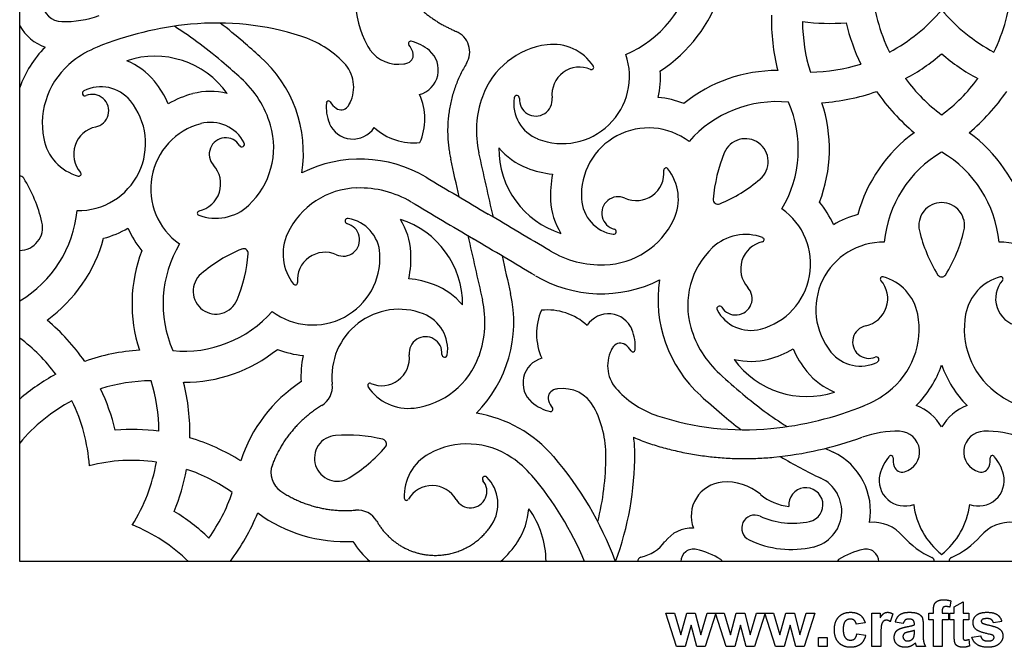
# Model space of a CAD drawing. Units: millimetres. Extents: x -100 to 100, y -83 to 73.
# Drawn here: x -100 to 7, y -82 to -14 of the extents above; entities that cross this region are included whole.
import ezdxf

# ---------------------------------------------------------------- set-up
doc = ezdxf.new("R2010")
doc.units = ezdxf.units.MM
doc.header["$MEASUREMENT"] = 0
doc.layers.add('Layer 03', color=5, linetype='Continuous')

msp = doc.modelspace()

# ---------------------------------------------------------------- linework, layer by layer
at = {"layer": 'Layer 03'}
for p, q in [((-100, -72.65), (-100, 72.65)), ((-35.41, -72.56), (-35.37, -72.65)), ((100, -72.65), (-100, -72.65)), ((0.99, -76.91), (0.88, -77.58)), ((1.36, -77.56), (2.32, -77.01)), ((1.36, -78.24), (1.36, -77.56)), ((2.32, -77.01), (2.32, -78.24)), ((-28.75, -81.85), (-29.91, -78.24)), ((-29.91, -78.24), (-28.97, -78.24)), ((-28.97, -78.24), (-28.29, -80.61)), ((-28.29, -80.61), (-27.65, -78.24)), ((-27.65, -78.24), (-26.72, -78.24)), ((-26.72, -78.24), (-26.13, -80.61)), ((-26.13, -80.61), (-25.44, -78.24)), ((-24.51, -78.24), (-25.66, -81.85)), ((-25.44, -78.24), (-24.51, -78.24)), ((-23.38, -81.85), (-24.54, -78.24)), ((-24.54, -78.24), (-23.6, -78.24)), ((-23.6, -78.24), (-22.92, -80.61)), ((-22.92, -80.61), (-22.28, -78.24)), ((-22.28, -78.24), (-21.35, -78.24)), ((-21.35, -78.24), (-20.76, -80.61)), ((-20.76, -80.61), (-20.07, -78.24)), ((-19.14, -78.24), (-20.29, -81.85)), ((-20.07, -78.24), (-19.14, -78.24)), ((-18.01, -81.85), (-19.17, -78.24)), ((-19.17, -78.24), (-18.23, -78.24)), ((-18.23, -78.24), (-17.55, -80.61)), ((-17.55, -80.61), (-16.9, -78.24)), ((-16.9, -78.24), (-15.98, -78.24)), ((-15.98, -78.24), (-15.39, -80.61)), ((-15.39, -80.61), (-14.7, -78.24)), ((-13.77, -78.24), (-14.92, -81.85)), ((-14.7, -78.24), (-13.77, -78.24)), ((-7.56, -81.85), (-7.56, -78.24)), ((-7.56, -78.24), (-6.67, -78.24)), ((-6.67, -78.24), (-6.67, -78.75)), ((-5.28, -78.33), (-5.57, -79.17)), ((-1.39, -78.24), (-0.89, -78.24)), ((-1.39, -78.98), (-1.39, -78.24)), ((-0.89, -78.98), (-1.39, -78.98)), ((-0.89, -78.24), (-0.89, -77.97)), ((-0.89, -81.85), (-0.89, -78.98)), ((0.06, -77.99), (0.06, -78.24)), ((0.06, -78.24), (0.74, -78.24)), ((0.74, -78.98), (0.06, -78.98)), ((0.06, -78.98), (0.06, -81.85)), ((0.74, -78.24), (0.74, -78.98)), ((0.9, -78.98), (0.9, -78.24)), ((0.9, -78.24), (1.36, -78.24)), ((1.36, -78.98), (0.9, -78.98)), ((1.36, -80.57), (1.36, -78.98)), ((2.32, -78.24), (2.96, -78.24)), ((2.96, -78.98), (2.32, -78.98)), ((2.32, -78.98), (2.32, -80.47)), ((2.96, -78.24), (2.96, -78.98)), ((-27.18, -79.53), (-27.81, -81.85)), ((-26.56, -81.85), (-27.18, -79.53)), ((-21.81, -79.53), (-22.44, -81.85)), ((-21.19, -81.85), (-21.81, -79.53)), ((-16.43, -79.53), (-17.07, -81.85)), ((-15.82, -81.85), (-16.43, -79.53)), ((-8.3, -79.29), (-9.26, -79.44)), ((-4.17, -79.35), (-5.03, -79.23)), ((-2.96, -79.51), (-2.96, -79.41)), ((-2.01, -79.54), (-2.01, -80.66)), ((6.51, -79.13), (5.62, -79.29)), ((-13.36, -81.85), (-13.36, -80.89)), ((-13.36, -80.89), (-12.41, -80.89)), ((-12.41, -80.89), (-12.41, -81.85)), ((-9.2, -80.49), (-8.24, -80.62)), ((-6.6, -80.73), (-6.6, -81.85)), ((-2.96, -80.31), (-2.96, -80.12)), ((2.95, -81.08), (3.02, -81.8)), ((3.27, -80.83), (4.23, -80.71)), ((-27.81, -81.85), (-28.75, -81.85)), ((-25.66, -81.85), (-26.56, -81.85)), ((-22.44, -81.85), (-23.38, -81.85)), ((-20.29, -81.85), (-21.19, -81.85)), ((-17.07, -81.85), (-18.01, -81.85)), ((-14.92, -81.85), (-15.82, -81.85)), ((-12.41, -81.85), (-13.36, -81.85)), ((-6.6, -81.85), (-7.56, -81.85)), ((-1.76, -81.85), (-2.72, -81.85)), ((0.06, -81.85), (-0.89, -81.85))]:
    msp.add_line(p, q, dxfattribs=at)
for centre, radius, start, end in [((-39.3, -6), 12.72, 293.3483, 347.5701), ((-95.37, -11.89), 2.24, 105.3179, 268.6152), ((11.24, -9.12), 18.84, 183.8718, 206.1647), ((-11.24, -9.12), 18.84, 333.8353, 356.1282), ((-53.13, -11.67), 10.46, 180.3221, 208.7325), ((-39.3, -6), 16.09, 303.1258, 342.2221), ((-95.16, -3.04), 11.09, 268.6152, 289.8314), ((3.74, -13.99), 22.2, 178.5119, 194.216), ((-14.46, -0.77), 18.84, 297.8353, 320.1282), ((14.46, -0.77), 18.84, 219.8718, 242.1647), ((-95.37, -11.89), 5.36, 210.4129, 249.5248), ((-77.99, -50.64), 36.39, 95.5042, 111.9872), ((-107.84, -53.26), 45.8, 49.0273, 57.4909), ((-78.61, -44.24), 29.96, 72.2768, 95.5043), ((-107.84, -53.26), 48.93, 48.9874, 52.7986), ((3.74, -13.99), 18.84, 180.4318, 197.346), ((-12.15, 7.88), 22.2, 262.3608, 274.6273), ((11.24, -9.12), 22.2, 193.3727, 205.6392), ((-72.92, -26.43), 11.26, 44.1659, 72.2768), ((-53.59, -17.41), 2.4, 328.6574, 67.3426), ((-88.94, -25.2), 11.73, 135.0917, 160.4904), ((-87.53, -27.01), 10.9, 111.9872, 127.7745), ((-230.36, -194.14), 235.63, 48.4091, 48.9874), ((-55.7, -13.08), 7.53, 208.7325, 210.8173), ((-59.36, -15.27), 3.26, 210.8173, 215.6258), ((-57.6, -16.5), 0.24, 77.1919, 219.5043), ((-59.65, -18.19), 2.42, 17.4234, 39.5043), ((-58.57, -20.78), 4.63, 49.4503, 77.1919), ((-41.71, -25.18), 8.61, 97.2771, 160.2255), ((-42.14, -21.82), 5.22, 33.2362, 97.2771), ((-85.35, -27.56), 9.68, 35.6993, 108.3007), ((-83.26, -28.4), 14.03, 351.3001, 48.409), ((-58.92, -14.96), 3.8, 215.6258, 278.7243), ((-58.22, -17.74), 0.915, 290.6821, 17.4234), ((-57.36, -19.37), 2.77, 285.3428, 49.4503), ((-41.15, -20.06), 7.29, 248.7741, 19.0725), ((-14.46, -0.77), 22.2, 298.3608, 310.6273), ((14.46, -0.77), 22.2, 229.3727, 241.6392), ((-88.94, -25.2), 8.61, 127.7745, 190.7229), ((-91.19, -25.32), 7.49, 39.2259, 68.0262), ((-215.35, -177.05), 209.76, 48.3758, 49.0273), ((-67.57, -21.24), 3.8, 333.2757, 44.166), ((-58.69, -16.5), 2.24, 278.7243, 290.6821), ((-39.27, -22.06), 3, 66.5588, 186.2915), ((-37.98, -19.09), 0.237, 246.5588, 33.2362), ((-14.46, -0.77), 18.84, 270.654, 287.5682), ((-83.26, -28.4), 10.9, 16.2264, 48.3761), ((-41.15, -20.06), 10.65, 347.6538, 3.1676), ((-17.85, -35.52), 16.09, 89.7779, 128.8742), ((-91.19, -25.32), 4.13, 39.2259, 116.5961), ((-93.64, -27.32), 10.65, 23.6538, 39.2259), ((11.24, -9.12), 18.84, 216.4318, 233.346), ((-11.24, -9.12), 18.84, 306.654, 323.5682), ((-92.91, -21.89), 0.287, 116.5961, 292.4025), ((-92.12, -23.8), 1.78, 281.7085, 112.3986), ((-78.5, -32.24), 10.65, 104.7741, 120.3462), ((-79.31, -29.18), 7.49, 75.9738, 104.7741), ((-62.48, -24.68), 6.42, 336.4254, 24.3279), ((-39.56, -25.96), 10.9, 160.2255, 192.6859), ((-42.29, -23), 4.13, 171.4039, 248.7741), ((-46.09, -22.43), 0.287, 355.5975, 171.4039), ((-44.02, -22.59), 1.78, 175.6014, 6.2915), ((-31.79, -32.94), 10.65, 68.8324, 84.3462), ((-14.46, -0.77), 22.2, 273.784, 289.4881), ((11.24, -9.12), 22.2, 214.5119, 230.216), ((-11.24, -9.12), 22.2, 309.784, 325.4881), ((-93.64, -27.32), 7.29, 268.9275, 39.2259), ((-62.13, -23.37), 4.63, 174.8081, 202.5497), ((-66.51, -22.97), 0.24, 32.4957, 174.8081), ((-64.27, -21.54), 2.42, 212.4957, 234.5766), ((-65.14, -22.77), 0.915, 234.5766, 321.3179), ((-66.17, -21.94), 2.24, 321.3179, 333.2757), ((-17.85, -35.52), 12.72, 84.4299, 138.6517), ((-28.27, -27.95), 12.72, 329.3483, 23.5701), ((-28.27, -27.95), 16.09, 339.1258, 18.2221), ((-91.15, -28.49), 3, 101.7085, 221.4412), ((-78.5, -32.24), 7.29, 104.7741, 235.0725), ((-79.31, -29.18), 4.13, 27.4039, 104.7741), ((-81.06, -27.76), 8.61, 313.2771, 16.2266), ((-63.86, -24.09), 2.77, 202.5497, 326.6572), ((-57.22, -20.86), 6.42, 227.6721, 275.5746), ((-31.79, -32.94), 7.29, 52.9275, 183.2259), ((6.44, -39.23), 16.09, 125.7779, 164.8742), ((-6.44, -39.23), 16.09, 15.1258, 54.2221), ((-92.27, -25.83), 5.22, 190.7229, 254.7638), ((-77.66, -28.5), 1.78, 31.6014, 222.2915), ((-75.9, -27.42), 0.287, 211.5975, 27.4039), ((-21.29, -29.3), 2.48, 54, 157.5441), ((-21.29, -29.3), 2.48, 310.4559, 54), ((-62828761.45, -14142810.77), 64400817.17, 12.6858648069, 12.685871165), ((-42.29, -23), 7.49, 219.9738, 248.7741), ((-38.36, -27.87), 9.68, 179.6993, 252.3007), ((-8.44, -34.61), 16.38, 157.5441, 175.6329), ((6.44, -39.23), 12.72, 120.4299, 174.6517), ((-6.44, -39.23), 12.72, 5.3483, 59.5701), ((-81.2, -31.72), 3, 282.5588, 42.2915), ((-63.09, -43.06), 14.03, 59.3141, 116.6999), ((-81493425.26, -18344236.8), 83532506.49, 12.6858672648, 12.6858701416), ((-100, -31.37), 0.513, 31.6329, 90), ((-93.58, -30.64), 0.237, 254.7638, 41.4412), ((-41.15, -20.06), 10.65, 248.7741, 264.3462), ((-31.79, -32.94), 10.65, 167.6538, 183.2259), ((-33.12, -30.53), 3, 245.7085, 5.4412), ((-29.89, -30.22), 0.237, 38.7638, 185.4412), ((-33.78, -33.34), 5.22, 334.7229, 38.7638), ((-113.51, -39.69), 16.38, 13.5441, 31.6329), ((20408556.2, 34391298.93), 39990936.76, 239.314124366, 239.31413557), ((-30.31, -18.73), 16.38, 292.3671, 310.4559), ((-63.16, -40.76), 8.61, 91.7734, 154.7229), ((-63.09, -43.06), 10.9, 59.3141, 91.7736), ((-78.73, -30.23), 5.22, 249.2362, 313.2771), ((20147542.41, 33951454.11), 39479479.56, 239.314123969, 239.314135318), ((-34.95, -33.11), 7.49, 183.2259, 212.0262), ((-34.95, -33.11), 4.13, 183.2259, 260.5961), ((-35.09, -34.89), 1.78, 65.7085, 256.3986), ((-24.27, -33.4), 0.513, 175.6329, 234), ((-24.27, -33.4), 0.513, 234, 292.3671), ((-21.5, -40.41), 10.65, 23.6538, 39.1676), ((0, -36.22), 2.48, 90, 193.5441), ((0, -36.22), 2.48, 90, 193.5441), ((0, -36.22), 2.48, 346.4559, 90), ((0, -36.22), 2.48, 346.4559, 90), ((-106.44, -33.42), 12.72, 300.4299, 354.6517), ((-80.5, -34.89), 0.237, 102.5588, 249.2362), ((-47132724.93, -79425135.2), 92357109.45, 59.3141297856, 59.3141346369), ((-21.5, -40.41), 7.29, 284.7741, 55.0725), ((-6.36, -45.33), 10.65, 104.8324, 120.3462), ((-100, -36.44), 2.48, 270, 13.5441), ((-64.91, -37.77), 1.78, 245.7085, 76.3986), ((-64.43, -35.75), 0.287, 80.5961, 256.4025), ((-65.05, -39.54), 4.13, 3.2259, 80.5961), ((-65.05, -39.54), 7.49, 3.2259, 32.0262), ((-61.64, -44.79), 9.68, 359.6993, 72.3007), ((-36.84, -31.89), 8.61, 271.7745, 334.7229), ((-93.64, -27.32), 10.65, 284.8324, 300.3462), ((-78.5, -32.24), 10.65, 203.6538, 219.1676), ((-66.22, -39.32), 5.22, 154.7229, 218.7638), ((37826131.11, 8514656.25), 38772671.93, 192.68586556, 192.685876121), ((-35.57, -36.9), 0.287, 260.5961, 76.4025), ((-21.27, -42.42), 5.22, 69.2362, 133.2771), ((13.51, -32.96), 16.38, 193.5441, 211.6329), ((-13.51, -32.96), 16.38, 328.3671, 346.4559), ((-106.44, -33.42), 16.09, 305.7779, 344.8742), ((-71.73, -44.7), 12.72, 149.3483, 203.5701), ((-41182315.06, -69397870.47), 80697199.99, 59.3141297301, 59.3141352823), ((-18.8, -40.93), 3, 102.5588, 222.2915), ((-19.5, -37.77), 0.237, 282.5588, 69.2362), ((-6.36, -45.33), 7.29, 88.9275, 219.2259), ((6.36, -45.33), 7.29, 320.7741, 91.0725), ((-71.73, -44.7), 16.09, 159.1258, 198.2221), ((-69.69, -53.93), 16.38, 112.3671, 130.4559), ((-91.56, -38.04), 16.38, 337.5441, 355.6329), ((-75.73, -39.25), 0.513, 54, 112.3671), ((-75.73, -39.25), 0.513, 355.6329, 54), ((-68.21, -39.72), 7.29, 232.9275, 3.2259), ((-66.88, -42.13), 3, 65.7085, 185.4412), ((-68.21, -39.72), 10.65, 347.6538, 3.2259), ((-36.91, -29.6), 10.9, 239.3141, 271.7745), ((-18.94, -44.89), 8.61, 133.2771, 196.2255), ((45483082.95, 10238240.65), 46621213.55, 192.685869797, 192.685874952), ((-78.71, -43.35), 2.48, 130.4559, 234), ((0, -41.29), 0.513, 211.6329, 270), ((0, -41.29), 0.513, 211.6329, 270), ((0, -41.29), 0.513, 270, 328.3671), ((0, -41.29), 0.513, 270, 328.3671), ((-70.11, -42.44), 0.237, 218.7638, 5.4412), ((-58.85, -52.6), 10.65, 68.7741, 84.3462), ((-57.71, -49.65), 7.49, 39.9738, 68.7741), ((-36.91, -29.6), 14.03, 239.3141, 296.6999), ((-16.74, -44.25), 14.03, 171.3001, 227.9526), ((-8.85, -44.16), 3, 281.7085, 41.4412), ((-6.42, -42.02), 0.237, 74.7638, 221.4412), ((-7.73, -46.82), 5.22, 10.7229, 74.7638), ((7.73, -46.82), 5.22, 105.2362, 169.2771), ((8.85, -44.16), 3, 138.5588, 258.2915), ((6.42, -42.02), 0.237, 318.5588, 105.2362), ((-60.44, -46.69), 14.03, 315.3001, 12.6859), ((-22.34, -44.15), 1.78, 211.6014, 42.2915), ((-78.71, -43.35), 2.48, 234, 337.5441), ((-60.44, -46.69), 10.9, 340.2264, 12.6859), ((-82.15, -37.13), 12.72, 264.4299, 318.6517), ((-58.85, -52.6), 7.29, 68.7741, 186.4721), ((-57.71, -49.65), 4.13, 351.4039, 68.7741), ((-37.52, -47.97), 6.42, 156.4254, 204.3279), ((-42.78, -51.8), 6.42, 47.6721, 95.5746), ((-36.14, -48.57), 2.77, 22.5497, 146.6572), ((-24.1, -45.24), 0.287, 31.5975, 207.4039), ((-20.69, -43.47), 4.13, 207.4039, 284.7741), ((-11.06, -47.45), 8.61, 307.7745, 10.7229), ((11.06, -47.45), 8.61, 169.2771, 232.2255), ((-111.24, -63.54), 22.2, 34.5119, 50.216), ((-37.87, -49.28), 4.63, 354.8081, 22.5497), ((-16.74, -44.25), 10.9, 196.2255, 227.7263), ((-7.88, -48.85), 1.78, 101.7085, 292.3986), ((-111.24, -63.54), 18.84, 36.4318, 53.346), ((-55.98, -50.06), 1.78, 355.6014, 186.2915), ((-34.86, -49.89), 0.915, 54.5766, 141.3179), ((-85.54, -71.89), 22.2, 93.784, 109.4881), ((-82.15, -37.13), 16.09, 269.7779, 308.8742), ((-68.21, -39.72), 10.65, 248.8324, 264.3462), ((-32.43, -51.42), 3.8, 153.2757, 224.6306), ((-33.83, -50.71), 2.24, 141.3179, 153.2757), ((-35.73, -51.11), 2.42, 32.4957, 54.5766), ((-33.49, -49.68), 0.24, 212.4957, 354.8081), ((-21.5, -40.41), 10.65, 284.7741, 300.3462), ((-6.36, -45.33), 10.65, 203.6538, 219.2259), ((-8.81, -47.33), 4.13, 219.2259, 296.5961), ((-58.85, -52.6), 10.65, 167.6538, 183.1676), ((-60.73, -50.59), 3, 246.5588, 6.2915), ((-58.29, -47.47), 8.61, 277.2771, 340.2266), ((-53.91, -50.22), 0.287, 175.5975, 351.4039), ((-42.64, -53.29), 2.77, 105.3428, 229.4503), ((-20.69, -43.47), 7.49, 255.9738, 284.7741), ((-14.65, -45.09), 9.68, 215.6993, 288.3007), ((-7.09, -50.76), 0.287, 296.5961, 112.4025), ((31.34, 8.64), 82.38, 227.7263, 230.0271), ((-8.81, -47.33), 7.49, 219.2259, 248.0262), ((-11.06, -47.45), 11.73, 315.0917, 340.4904), ((11.06, -47.45), 11.73, 199.5096, 224.9083), ((-85.54, -71.89), 22.2, 118.3608, 130.6273), ((-85.54, -71.89), 18.84, 90.654, 107.5682), ((-103.74, -58.67), 18.84, 0.4318, 17.346), ((-103.74, -58.67), 22.2, 358.5119, 14.216), ((-60.7, -66.66), 16.09, 123.1258, 162.2221), ((-62.02, -53.56), 0.237, 66.5588, 213.2362), ((-111.24, -63.54), 22.2, 13.3727, 25.6392), ((-68.48, -53.69), 2.4, 300.9732, 6.4721), ((-57.86, -50.83), 5.22, 213.2362, 277.2771), ((-41.78, -54.91), 0.915, 110.6821, 197.4234), ((-41.31, -56.15), 2.24, 98.7243, 110.6821), ((-41.08, -57.7), 3.8, 27.834, 98.7243), ((-27.52, -46.92), 10.46, 223.2675, 251.6779), ((-12.47, -45.64), 10.9, 291.9872, 307.7745), ((12.47, -45.64), 10.9, 232.2255, 248.0128), ((-85.54, -71.89), 18.84, 117.8353, 140.1282), ((-111.24, -63.54), 18.84, 3.8718, 26.1647), ((-41.43, -51.87), 4.63, 229.4503, 257.1919), ((-40.35, -54.47), 2.42, 197.4234, 219.5043), ((43.54, 22.58), 104.03, 227.9526, 229.623), ((7.84, -19.4), 45.8, 230.0271, 237.4909), ((-52.74, -70.41), 14.03, 40.5327, 80.6999), ((-42.4, -56.15), 0.24, 257.1919, 39.5043), ((-47.67, -61.18), 11.26, 359.7232, 27.8341), ((-22.01, -22.01), 36.39, 275.5042, 291.9872), ((-4.63, -60.77), 5.36, 30.4129, 69.5248), ((4.63, -60.77), 5.36, 110.4752, 149.5871), ((-21.39, -28.41), 29.96, 251.6779, 275.5043), ((7.84, -19.4), 48.93, 229.623, 232.7986), ((-87.85, -80.53), 22.2, 82.3608, 94.6273), ((-4.84, -69.61), 11.09, 88.6152, 109.8314), ((-4.63, -60.77), 2.24, 285.3179, 88.6152), ((4.63, -60.77), 2.24, 91.3848, 254.6821), ((4.84, -69.61), 11.09, 70.1686, 91.3848), ((-87.85, -80.53), 22.2, 57.784, 73.4881), ((-65.55, -61.46), 2.48, 94.4559, 198), ((-64.47, -75.32), 16.38, 76.3671, 94.4559), ((-60.73, -59.9), 0.513, 18, 76.3671), ((-60.73, -59.9), 0.513, 319.6329, 18), ((-46.87, -60.98), 13.59, 0.3221, 7.6832), ((-27.52, -46.92), 13.59, 244.3168, 251.6779), ((-22.01, -22.01), 39.51, 275.5042, 289.8313), ((-72.82, -49.62), 16.38, 301.5441, 319.6329), ((-51.45, -68.51), 8.61, 55.7734, 118.7229), ((7.84, -19.4), 45.8, 243.5034, 244.636), ((-14.82, -67.2), 7.1, 350.2654, 64.636), ((-87.85, -80.53), 18.84, 81.8353, 104.1282), ((-103.74, -58.67), 18.84, 327.8718, 350.1647), ((-53.08, -65.54), 5.22, 118.7229, 182.7638), ((-52.74, -70.41), 10.9, 40.5327, 55.7736), ((-70.97, -85.99), 38.02, 20.6937, 40.5327), ((-66.37, -61.09), 29.96, 345.9908, 359.7232), ((-66.37, -61.09), 33.08, 339.5399, 0.3221), ((7.84, -19.4), 48.93, 238.839, 244.636), ((-2.2, -64.3), 4.63, 138.8081, 166.5497), ((-5.51, -61.4), 0.24, 356.4957, 138.8081), ((-2.85, -61.56), 2.42, 176.4957, 198.5766), ((2.85, -61.56), 2.42, 341.4234, 3.5043), ((5.51, -61.4), 0.24, 41.1919, 183.5043), ((2.2, -64.3), 4.63, 13.4503, 41.1919), ((-103.74, -58.67), 22.2, 337.3727, 349.6392), ((-87.85, -80.53), 18.84, 54.654, 71.5682), ((-70.35, -63.02), 2.4, 159.3543, 236.6457), ((-65.55, -61.46), 2.48, 198, 301.5441), ((-4.28, -62.04), 0.915, 198.5766, 285.3179), ((4.28, -62.04), 0.915, 254.6821, 341.4234), ((-51.11, -65.05), 1.78, 209.7085, 40.3986), ((-49.53, -63.71), 0.287, 44.5961, 220.4025), ((-52.26, -66.41), 4.13, 327.2259, 44.5961), ((-70.96, -85.98), 34.87, 22.4721, 40.5327), ((-23.48, -67.73), 3.69, 95.2105, 200.6857), ((-23.31, -69.64), 5.62, 49.6012, 95.2105), ((-14.82, -67.2), 3.98, 283.2116, 64.636), ((-4.01, -63.86), 2.77, 166.5497, 290.6572), ((4.01, -63.86), 2.77, 249.3428, 13.4503), ((-55.26, -67.42), 3, 29.7085, 149.4412), ((-14.73, -66.5), 1.85, 282.2863, 185.1995), ((-94.8, -59.14), 18.84, 324.4318, 341.346), ((-58.06, -65.78), 0.237, 182.7638, 329.4412), ((-16.08, -61.16), 5.53, 229.6012, 264.9567), ((-94.8, -86.17), 22.2, 46.3608, 58.6273), ((-63.36, -69.47), 2.4, 29.5279, 95.0268), ((-52.26, -66.41), 7.49, 327.2259, 356.0262), ((-52.59, -72.65), 9.68, 360, 36.3007), ((4.98, -65.52), 8.07, 186.6401, 231.9162), ((-4.98, -65.52), 8.07, 308.0838, 353.3599), ((-94.8, -59.14), 22.2, 322.5119, 338.216), ((-64.68, -54.4), 16.09, 233.7779, 272.8742), ((-20.28, -69.03), 1.41, 65.8387, 244.2407), ((-16.17, -59.87), 8.63, 245.8387, 282.2861), ((-94.8, -86.17), 18.84, 45.8353, 68.1282), ((-27.1, -72.65), 3.62, 87.3719, 143.3589), ((-7.5, -72.78), 4.39, 41.2055, 94.1926), ((7.5, -72.78), 4.39, 85.8074, 138.7945), ((-54.92, -64.69), 10.65, 212.8324, 228.3462), ((-54.92, -64.69), 10.65, 311.6538, 327.2259), ((-16.32, -60.82), 10.52, 244.2407, 283.2115), ((2.8, -63.75), 9.31, 221.2055, 245.475), ((-2.8, -63.75), 9.31, 294.525, 318.7945), ((-33.59, -67.83), 4.46, 282.6628, 323.3589), ((-26.92, -72.68), 1.38, 76.4559, 178.961), ((-28.74, -80.2), 9.12, 58.3671, 76.4559), ((-6.39, -80.2), 9.12, 103.5441, 121.6329), ((-8.2, -72.68), 1.38, 1.039, 103.5441), ((-66.37, -61.09), 29.96, 338.8912, 338.8914), ((-32.51, -72.65), 0.483, 102.6628, 180), ((-24.1, -72.68), 0.285, 5.0408, 58.3671), ((-11.03, -72.68), 0.285, 121.6329, 174.9592), ((-1.26, -72.65), 0.475, 0, 65.475), ((1.26, -72.65), 0.475, 114.525, 180), ((-38.73, -72.65), 0.00279, 157.2974, 202.4411)]:
    msp.add_arc(centre, radius, start, end, dxfattribs=at)
for points, weights, knots in [([(-66.68, 10.16), (-66.42, 4.01), (-63.97, -1.63), (-62.08, -5.98), (-59.21, -9.76), (-58.63, -10.52), (-58.01, -11.26), (-55.81, -13.88), (-52.66, -15.19)], [0.99557519824, 0.980964901809, 1.00000001027, 0.992872100585, 1.00000001027, 0.999703021462, 1.00000001027, 0.958137028328, 0.9723967757], [21.828629, 21.828629, 21.828629, 26.345991, 26.345991, 29.913175, 29.913175, 30.714337, 30.714337, 33.184306, 33.184306, 33.184306]), ([(-61.26, -68.29), (-59.49, -71.42), (-55.93, -71.91), (-51.32, -72.55), (-48.79, -68.64)], [0.949915838081, 0.8739411736, 1, 0.842691153391, 1], [80.030167, 80.030167, 80.030167, 82.792535, 82.792535, 86.239695, 86.239695, 86.239695])]:
    msp.add_rational_spline(points, weights, degree=2, knots=knots, dxfattribs=at)
for points, weights in [([(-51.54, -18.66), (-54.49, -23.51), (-53.24, -29.04)], [0.955616232548, 0.906283279853, 0.999999965583]), ([(-67.25, -55.75), (-71.04, -58.03), (-72.6, -62.17)], [0.972925941838, 0.91806068698, 0.971231313003]), ([(-31.79, -59.82), (-25.17, -62.01), (-18.22, -61.34)], [1, 0.978461525337, 1]), ([(-71.68, -65.03), (-67.98, -67.46), (-63.57, -67.08)], [0.971231336406, 0.918060684785, 0.972925921451])]:
    msp.add_rational_spline(points, weights, degree=2, dxfattribs=at)
for points in [[(-0.45, -76.93), (-0.19, -76.79), (0.2, -76.79)], [(0.2, -76.79), (0.6, -76.79), (0.99, -76.91)], [(-0.89, -77.97), (-0.89, -77.52), (-0.8, -77.29)], [(-0.8, -77.29), (-0.7, -77.07), (-0.45, -76.93)], [(0.15, -77.62), (0.06, -77.72), (0.06, -77.99)], [(0.45, -77.53), (0.24, -77.53), (0.15, -77.62)], [(0.88, -77.58), (0.65, -77.53), (0.45, -77.53)], [(-11.64, -80.05), (-11.64, -79.15), (-11.17, -78.65)], [(-11.17, -78.65), (-10.7, -78.15), (-9.9, -78.15)], [(-9.9, -78.89), (-10.26, -78.89), (-10.47, -79.14)], [(-9.9, -78.15), (-9.24, -78.15), (-8.86, -78.43)], [(-9.47, -79.03), (-9.64, -78.89), (-9.9, -78.89)], [(-8.86, -78.43), (-8.47, -78.71), (-8.3, -79.29)], [(-6.67, -78.75), (-6.45, -78.39), (-6.27, -78.27)], [(-6, -79.01), (-6.19, -79.01), (-6.32, -79.12)], [(-6.27, -78.27), (-6.1, -78.15), (-5.88, -78.15)], [(-5.57, -79.17), (-5.8, -79.01), (-6, -79.01)], [(-5.88, -78.15), (-5.57, -78.15), (-5.28, -78.33)], [(-5.03, -79.23), (-4.89, -78.68), (-4.54, -78.41)], [(-4.54, -78.41), (-4.19, -78.15), (-3.5, -78.15)], [(-3.95, -78.99), (-4.08, -79.09), (-4.17, -79.35)], [(-3.57, -78.89), (-3.81, -78.89), (-3.95, -78.99)], [(-3.09, -79.01), (-3.22, -78.89), (-3.57, -78.89)], [(-3.5, -78.15), (-2.87, -78.15), (-2.56, -78.3)], [(-2.96, -79.41), (-2.96, -79.13), (-3.09, -79.01)], [(-2.56, -78.3), (-2.26, -78.45), (-2.13, -78.68)], [(-2.13, -78.68), (-2.01, -78.92), (-2.01, -79.54)], [(3.4, -79.26), (3.4, -78.79), (3.77, -78.47)], [(3.77, -78.47), (4.14, -78.15), (4.91, -78.15)], [(4.4, -78.93), (4.29, -79.01), (4.29, -79.13)], [(4.94, -78.83), (4.56, -78.83), (4.4, -78.93)], [(4.91, -78.15), (5.66, -78.15), (6.02, -78.4)], [(5.4, -78.95), (5.24, -78.83), (4.94, -78.83)], [(5.62, -79.29), (5.56, -79.06), (5.4, -78.95)], [(6.02, -78.4), (6.38, -78.65), (6.51, -79.13)], [(-11.17, -81.44), (-11.64, -80.94), (-11.64, -80.05)], [(-10.47, -79.14), (-10.68, -79.39), (-10.68, -79.98)], [(-10.68, -79.98), (-10.68, -80.63), (-10.46, -80.9)], [(-9.26, -79.44), (-9.31, -79.17), (-9.47, -79.03)], [(-6.53, -79.52), (-6.6, -79.81), (-6.6, -80.73)], [(-6.32, -79.12), (-6.45, -79.23), (-6.53, -79.52)], [(-5.01, -80.33), (-4.87, -80.09), (-4.61, -79.96)], [(-4.61, -79.96), (-4.35, -79.84), (-3.87, -79.74)], [(-3.87, -79.74), (-3.21, -79.61), (-2.96, -79.51)], [(3.82, -80.08), (3.4, -79.79), (3.4, -79.26)], [(5.29, -80.56), (4.13, -80.3), (3.82, -80.08)], [(4.29, -79.13), (4.29, -79.23), (4.39, -79.31)], [(4.39, -79.31), (4.51, -79.4), (5.28, -79.58)], [(5.28, -79.58), (6.04, -79.76), (6.34, -80.01)], [(6.34, -80.01), (6.64, -80.27), (6.64, -80.72)], [(-10.46, -80.9), (-10.25, -81.17), (-9.89, -81.17)], [(-9.89, -81.17), (-9.61, -81.17), (-9.44, -81.02)], [(-9.44, -81.02), (-9.27, -80.87), (-9.2, -80.49)], [(-8.24, -80.62), (-8.39, -81.27), (-8.8, -81.61)], [(-5.15, -80.88), (-5.15, -80.57), (-5.01, -80.33)], [(-4.83, -81.64), (-5.15, -81.34), (-5.15, -80.88)], [(-4.02, -80.43), (-4.2, -80.57), (-4.2, -80.77)], [(-4.2, -80.77), (-4.2, -80.97), (-4.05, -81.12)], [(-4.05, -81.12), (-3.91, -81.26), (-3.69, -81.26)], [(-3.52, -80.27), (-3.9, -80.35), (-4.02, -80.43)], [(-3.69, -81.26), (-3.44, -81.26), (-3.22, -81.09)], [(-2.96, -80.12), (-3.14, -80.18), (-3.52, -80.27)], [(-3.22, -81.09), (-3.05, -80.97), (-3, -80.78)], [(-3, -80.78), (-2.96, -80.66), (-2.96, -80.31)], [(-2.01, -80.66), (-2.01, -81.14), (-1.95, -81.36)], [(1.39, -81.25), (1.36, -81.08), (1.36, -80.57)], [(2.32, -80.47), (2.32, -80.92), (2.33, -81)], [(2.33, -81), (2.35, -81.07), (2.42, -81.12)], [(2.42, -81.12), (2.48, -81.17), (2.57, -81.17)], [(2.57, -81.17), (2.7, -81.17), (2.95, -81.08)], [(3.83, -81.64), (3.4, -81.35), (3.27, -80.83)], [(4.23, -80.71), (4.29, -80.98), (4.48, -81.12)], [(4.48, -81.12), (4.66, -81.26), (5, -81.26)], [(5, -81.26), (5.37, -81.26), (5.55, -81.13)], [(5.61, -80.68), (5.54, -80.61), (5.29, -80.56)], [(5.55, -81.13), (5.68, -81.03), (5.68, -80.87)], [(5.68, -80.87), (5.68, -80.76), (5.61, -80.68)], [(6.64, -80.72), (6.64, -81.22), (6.22, -81.58)], [(-9.91, -81.94), (-10.7, -81.94), (-11.17, -81.44)], [(-8.8, -81.61), (-9.21, -81.94), (-9.91, -81.94)], [(-3.96, -81.94), (-4.51, -81.94), (-4.83, -81.64)], [(-3.36, -81.82), (-3.64, -81.94), (-3.96, -81.94)], [(-2.84, -81.46), (-3.09, -81.7), (-3.36, -81.82)], [(-2.81, -81.57), (-2.83, -81.49), (-2.84, -81.46)], [(-2.72, -81.85), (-2.75, -81.76), (-2.81, -81.57)], [(-1.95, -81.36), (-1.9, -81.59), (-1.76, -81.85)], [(1.52, -81.63), (1.43, -81.49), (1.39, -81.25)], [(1.82, -81.86), (1.62, -81.77), (1.52, -81.63)], [(2.28, -81.94), (2.03, -81.94), (1.82, -81.86)], [(3.02, -81.8), (2.7, -81.94), (2.28, -81.94)], [(5, -81.94), (4.26, -81.94), (3.83, -81.64)], [(6.22, -81.58), (5.81, -81.94), (5, -81.94)]]:
    msp.add_open_spline(points, degree=2, dxfattribs=at)

doc.saveas('drawing.dxf')
